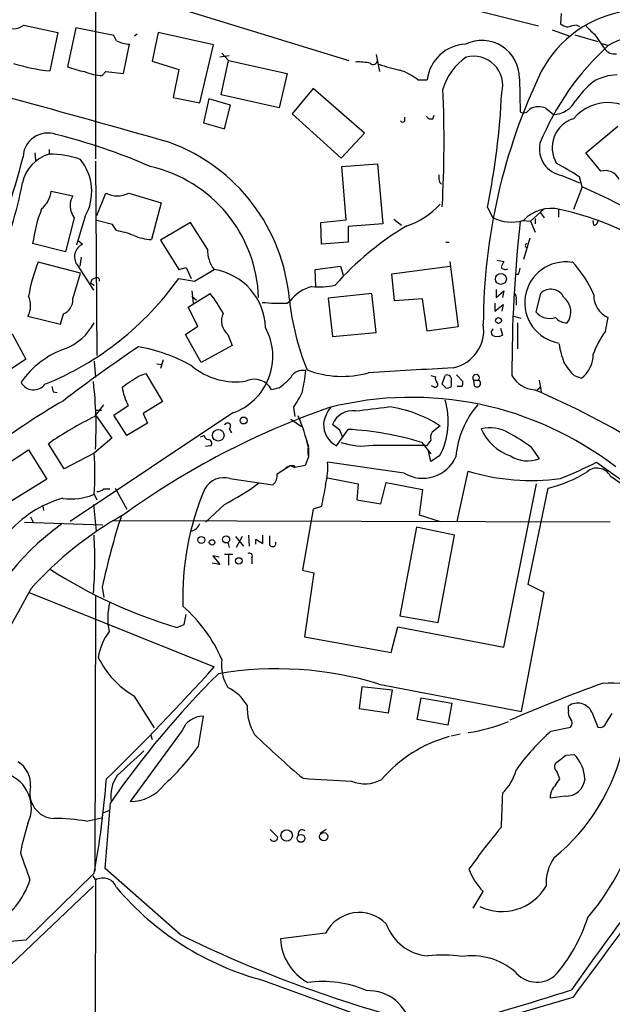
# Model space of a CAD drawing. Extents: x 16 to 1081, y 1274 to 2171.
# Drawn here: x 463 to 537, y 1841 to 1963 of the extents above; entities that cross this region are included whole.
import ezdxf

# ---------------------------------------------------------------- set-up
doc = ezdxf.new("R2010")
doc.units = 0
doc.header["$MEASUREMENT"] = 0
doc.layers.add('MAIN', color=5, linetype='CONTINUOUS')

msp = doc.modelspace()

# ---------------------------------------------------------------- linework, layer by layer
at = {"layer": 'MAIN'}
for p, q in [((472.44, 2048.5667), (472.44, 1946.0354)), ((475.5727, 1966.9481), (503.8513, 1958.2274)), ((519.2607, 1964.5774), (527.3887, 1962.5454)), ((530.1827, 1964.0694), (530.098, 1962.7994)), ((463.55, 1962.6301), (467.7833, 1961.6987)), ((469.9847, 1962.2914), (468.9687, 1957.4654)), ((474.726, 1961.3601), (469.9847, 1962.2914)), ((529.082, 1962.0374), (531.2833, 1961.2754)), ((532.13, 1962.6301), (532.4687, 1962.4607)), ((467.7833, 1961.6987), (466.7673, 1956.9574)), ((475.0647, 1960.6827), (474.726, 1961.3601)), ((477.6047, 1961.5294), (477.266, 1961.2754)), ((480.2293, 1961.6987), (479.4673, 1958.1427)), ((487.0873, 1960.1747), (480.2293, 1961.6987)), ((531.876, 1961.4447), (534.7547, 1960.5981)), ((534.3313, 1961.5294), (535.6013, 1959.6667)), ((475.9113, 1956.6187), (476.6733, 1960.2594)), ((485.394, 1952.9781), (487.0873, 1960.1747)), ((535.2627, 1960.3441), (536.0247, 1960.0901)), ((489.0347, 1958.8201), (487.8493, 1958.6507)), ((488.1033, 1959.1587), (488.95, 1958.2274)), ((507.238, 1958.9894), (507.6613, 1956.8727)), ((479.4673, 1958.1427), (482.7693, 1957.1267)), ((482.7693, 1957.1267), (482.092, 1953.6554)), ((488.0187, 1953.9941), (488.95, 1958.2274)), ((488.95, 1958.2274), (496.2313, 1956.6187)), ((473.2867, 1956.3647), (473.71, 1956.8727)), ((473.71, 1956.8727), (475.9113, 1956.6187)), ((496.2313, 1956.6187), (495.2153, 1952.3854)), ((512.4027, 1955.8567), (513.588, 1955.8567)), ((525.018, 1956.0261), (525.1027, 1951.8774)), ((499.4487, 1954.7561), (496.824, 1951.6234)), ((505.7987, 1949.2527), (499.4487, 1954.7561)), ((482.092, 1953.6554), (485.394, 1952.9781)), ((486.4947, 1953.4861), (485.8173, 1950.5227)), ((489.204, 1952.7241), (486.4947, 1953.4861)), ((495.2153, 1952.3854), (488.0187, 1953.9941)), ((488.442, 1949.7607), (489.204, 1952.7241)), ((528.32, 1952.3007), (529.2513, 1951.5387)), ((496.824, 1951.6234), (502.92, 1946.1201)), ((510.794, 1950.7767), (510.794, 1951.2001)), ((514.2653, 1951.0307), (514.4347, 1951.4541)), ((485.8173, 1950.5227), (488.442, 1949.7607)), ((533.2307, 1946.7974), (537.21, 1950.0994)), ((502.92, 1946.1201), (505.7987, 1949.2527)), ((464.9047, 1946.7974), (464.9893, 1945.8661)), ((466.6827, 1947.2207), (466.6827, 1946.6281)), ((535.0933, 1944.5114), (533.2307, 1946.7974)), ((472.44, 1945.7814), (472.6093, 1921.6514)), ((503.0047, 1945.1041), (507.4073, 1945.4427)), ((503.5127, 1938.5001), (503.0047, 1945.1041)), ((507.4073, 1945.4427), (508.0847, 1937.9921)), ((530.2673, 1944.0034), (532.4687, 1943.0721)), ((532.8073, 1942.5641), (532.4687, 1943.8341)), ((515.112, 1943.1567), (515.366, 1942.9027)), ((532.8073, 1942.5641), (531.7067, 1939.7701)), ((466.9367, 1942.0561), (469.646, 1941.4634)), ((472.6093, 1939.0081), (473.71, 1941.8021)), ((476.5887, 1941.8021), (480.568, 1940.6167)), ((480.568, 1940.6167), (479.3827, 1936.0447)), ((521.0387, 1940.0241), (521.716, 1938.7541)), ((469.8153, 1938.7541), (468.7147, 1934.5207)), ((471.17, 1938.9234), (470.0693, 1935.3674)), ((528.066, 1939.8547), (526.3727, 1938.3307)), ((527.6427, 1939.3467), (528.066, 1938.7541)), ((529.844, 1939.7701), (529.844, 1938.8387)), ((474.5567, 1937.9074), (472.6093, 1938.4154)), ((475.0647, 1937.1454), (474.5567, 1937.9074)), ((484.2087, 1938.1614), (480.4833, 1935.9601)), ((486.3253, 1934.8594), (484.2087, 1938.1614)), ((500.38, 1938.1614), (503.5127, 1938.5001)), ((500.4647, 1935.4521), (500.38, 1938.1614)), ((508.0847, 1937.9921), (503.7667, 1937.6534)), ((503.7667, 1937.6534), (503.7667, 1935.7061)), ((509.4393, 1938.5847), (510.3707, 1937.8227)), ((525.4413, 1938.4154), (526.3727, 1938.3307)), ((526.3727, 1938.3307), (526.9653, 1936.9761)), ((526.9653, 1938.6694), (526.9653, 1937.9921)), ((534.2467, 1937.8227), (534.162, 1938.4154)), ((468.7147, 1934.5207), (464.6507, 1935.5367)), ((470.2387, 1935.9601), (470.8313, 1935.4521)), ((480.4833, 1935.9601), (482.7693, 1932.3194)), ((503.7667, 1935.7061), (500.4647, 1935.4521)), ((515.874, 1935.7061), (516.2973, 1935.7061)), ((526.288, 1936.2141), (525.526, 1933.5894)), ((525.78, 1935.1981), (525.8647, 1935.0287)), ((470.5773, 1931.8961), (465.328, 1933.2507)), ((470.154, 1932.9121), (472.186, 1929.7794)), ((470.662, 1933.8434), (470.4927, 1932.7427)), ((499.7027, 1932.3194), (502.8353, 1932.7427)), ((502.8353, 1932.7427), (503.174, 1931.6421)), ((509.1853, 1931.8114), (516.382, 1932.7427)), ((516.382, 1933.3354), (517.398, 1925.2074)), ((522.224, 1933.5047), (523.0707, 1933.3354)), ((469.646, 1928.6787), (470.5773, 1931.8961)), ((482.7693, 1932.3194), (483.7007, 1932.5734)), ((483.7007, 1932.5734), (484.2933, 1931.2187)), ((484.7167, 1930.8801), (487.172, 1932.3194)), ((499.7873, 1930.2027), (499.7027, 1932.3194)), ((509.524, 1928.4247), (509.1853, 1931.8114)), ((524.8487, 1931.7267), (524.51, 1931.7267)), ((471.8473, 1930.6261), (472.2707, 1930.3721)), ((472.0167, 1931.1341), (472.44, 1931.3034)), ((482.7693, 1931.2187), (484.7167, 1930.8801)), ((483.9547, 1927.6627), (486.664, 1929.3561)), ((484.378, 1929.6947), (484.5473, 1928.1707)), ((484.378, 1929.0174), (484.9707, 1928.5094)), ((506.73, 1929.3561), (501.3113, 1928.7634)), ((507.238, 1924.5301), (506.73, 1929.3561)), ((522.1393, 1929.8641), (522.1393, 1928.8481)), ((522.1393, 1928.8481), (523.0707, 1929.6947)), ((523.0707, 1929.6947), (522.9013, 1928.8481)), ((527.6427, 1929.3561), (527.05, 1927.0701)), ((496.2313, 1928.1707), (496.57, 1928.4247)), ((501.3113, 1928.7634), (501.8193, 1924.0221)), ((512.9953, 1928.6787), (509.524, 1928.4247)), ((513.588, 1924.6994), (512.9953, 1928.6787)), ((521.97, 1928.1707), (521.97, 1927.1547)), ((521.97, 1927.1547), (522.986, 1928.0014)), ((522.986, 1928.0014), (522.8167, 1927.1547)), ((524.5947, 1928.5941), (524.5947, 1927.9167)), ((464.058, 1926.5621), (468.122, 1925.5461)), ((468.122, 1925.5461), (468.4607, 1926.8161)), ((485.14, 1925.2921), (483.9547, 1927.6627)), ((524.3407, 1926.5621), (525.1873, 1926.3081)), ((524.764, 1925.7154), (524.764, 1922.4981)), ((535.686, 1924.6994), (536.0247, 1926.3927)), ((462.1107, 1924.3607), (463.804, 1921.2281)), ((483.616, 1924.2761), (485.14, 1925.2921)), ((485.5633, 1920.8047), (483.616, 1924.2761)), ((488.8653, 1924.2761), (489.3733, 1922.9214)), ((501.8193, 1924.0221), (507.238, 1924.5301)), ((517.398, 1925.2074), (513.588, 1924.6994)), ((522.6473, 1925.0381), (522.9013, 1924.1914)), ((489.3733, 1922.9214), (485.5633, 1920.8047)), ((463.804, 1921.2281), (458.3007, 1917.5027)), ((472.2707, 1920.9741), (472.44, 1918.9421)), ((480.06, 1920.6354), (480.6527, 1920.5507)), ((480.822, 1921.1434), (480.4833, 1920.0427)), ((477.774, 1919.1114), (478.7053, 1919.4501)), ((478.7053, 1919.4501), (480.7373, 1915.9787)), ((517.2287, 1919.2807), (517.9907, 1918.4341)), ((514.0113, 1919.1961), (514.604, 1919.0267)), ((515.4507, 1918.0954), (515.7893, 1919.1961)), ((515.874, 1917.6721), (515.4507, 1918.0954)), ((516.5513, 1918.4341), (516.5513, 1917.8414)), ((519.3453, 1918.6034), (519.938, 1918.6034)), ((519.43, 1917.9261), (519.3453, 1918.6034)), ((527.4733, 1918.6034), (527.7273, 1917.1641)), ((531.7913, 1919.1961), (532.7227, 1918.8574)), ((467.1907, 1917.1641), (467.6987, 1917.0794)), ((495.2153, 1917.6721), (494.284, 1917.4181)), ((514.4347, 1917.7567), (514.096, 1917.9261)), ((517.906, 1917.8414), (517.3133, 1917.8414)), ((527.2193, 1917.4181), (527.7273, 1917.8414)), ((472.3553, 1914.1161), (473.456, 1915.5554)), ((480.7373, 1915.9787), (478.3667, 1914.4547)), ((489.458, 1914.5394), (469.3073, 1901.0774)), ((472.5247, 1914.8781), (473.202, 1914.8781)), ((474.726, 1914.2854), (476.504, 1915.4707)), ((478.3667, 1914.4547), (478.8747, 1913.2694)), ((496.9933, 1915.2167), (497.1627, 1914.1161)), ((472.5247, 1914.2007), (474.472, 1911.4067)), ((476.3347, 1911.7454), (474.726, 1914.2854)), ((478.8747, 1913.2694), (476.3347, 1911.7454)), ((496.6547, 1913.7774), (498.0093, 1912.8461)), ((489.0347, 1912.5921), (489.2887, 1912.0841)), ((502.7507, 1912.4227), (501.8193, 1913.1001)), ((502.3273, 1910.4754), (503.7667, 1912.5074)), ((515.1967, 1912.9307), (514.1807, 1912.1687)), ((468.5453, 1907.5967), (466.598, 1910.7294)), ((485.4787, 1911.5761), (485.902, 1911.7454)), ((498.856, 1910.4754), (498.602, 1911.2374)), ((512.9107, 1910.8987), (514.0113, 1909.4594)), ((458.6393, 1906.4114), (464.1427, 1909.9674)), ((464.1427, 1909.9674), (466.4287, 1906.3267)), ((472.2707, 1909.5441), (468.5453, 1907.5967)), ((486.7487, 1910.4754), (486.0713, 1910.3907)), ((498.856, 1910.2214), (498.856, 1909.1207)), ((506.8147, 1910.5601), (513.2493, 1910.5601)), ((513.5033, 1910.4754), (513.2493, 1910.5601)), ((514.0113, 1908.5281), (513.7573, 1909.7981)), ((526.4573, 1910.3061), (527.4733, 1908.8667)), ((498.856, 1909.1207), (498.4327, 1908.0201)), ((510.7093, 1907.0887), (501.2267, 1908.4434)), ((515.112, 1909.2054), (514.0113, 1908.5281)), ((534.5853, 1908.4434), (565.9967, 1885.9221)), ((494.9613, 1907.0041), (496.57, 1908.0201)), ((496.062, 1907.7661), (496.57, 1908.0201)), ((496.57, 1908.0201), (497.1627, 1907.7661)), ((497.078, 1908.0201), (497.1627, 1907.7661)), ((498.4327, 1908.0201), (497.1627, 1907.7661)), ((517.3133, 1901.0774), (518.668, 1907.3427)), ((466.4287, 1906.3267), (460.6713, 1902.7707)), ((489.1193, 1906.4114), (494.4533, 1905.6494)), ((501.2267, 1906.4961), (505.0367, 1905.7341)), ((507.8307, 1903.2787), (508.508, 1905.9034)), ((508.508, 1905.9034), (512.9953, 1905.0567)), ((536.2787, 1906.7501), (544.4067, 1901.0774)), ((473.456, 1905.1414), (474.218, 1905.1414)), ((474.8953, 1905.2261), (476.3347, 1902.6014)), ((505.0367, 1905.7341), (504.8673, 1903.7867)), ((512.9953, 1905.0567), (512.572, 1901.9241)), ((523.0707, 1885.4987), (527.1347, 1905.7341)), ((526.1187, 1893.2881), (528.574, 1905.2261)), ((472.2707, 1904.4641), (472.6093, 1903.7867)), ((504.8673, 1903.7867), (507.8307, 1903.2787)), ((465.9207, 1902.9401), (466.0053, 1902.4321)), ((472.186, 1903.1941), (472.5247, 1899.8921)), ((488.442, 1903.1941), (486.0713, 1900.9927)), ((499.4487, 1902.6014), (498.094, 1895.0661)), ((500.4647, 1902.9401), (499.4487, 1902.6014)), ((463.6347, 1900.9927), (473.3713, 1900.6541)), ((464.3967, 1901.6701), (464.7353, 1900.9081)), ((536.2787, 1900.9927), (474.5567, 1901.1621)), ((512.572, 1901.9241), (515.1967, 1901.0774)), ((512.2333, 1900.4001), (510.2013, 1889.3934)), ((516.9747, 1899.3841), (512.2333, 1900.4001)), ((488.8653, 1898.5374), (489.0347, 1897.8601)), ((489.7967, 1899.2147), (490.8127, 1898.0294)), ((490.6433, 1899.2147), (489.8813, 1897.8601)), ((491.4053, 1899.3841), (491.49, 1898.0294)), ((492.3367, 1898.2834), (492.3367, 1898.8761)), ((492.3367, 1898.8761), (493.1833, 1898.3681)), ((493.1833, 1898.3681), (493.1833, 1899.3841)), ((494.03, 1899.2994), (494.03, 1898.1987)), ((514.9427, 1888.5467), (516.9747, 1899.3841)), ((487.7647, 1896.6747), (487.0027, 1896.8441)), ((487.0027, 1896.8441), (487.8493, 1895.7434)), ((488.442, 1897.0134), (489.458, 1897.0134)), ((488.95, 1896.9287), (488.95, 1895.6587)), ((491.8287, 1896.5901), (491.8287, 1895.8281)), ((487.8493, 1895.7434), (486.918, 1895.9127)), ((498.094, 1895.0661), (499.5333, 1894.7274)), ((499.5333, 1894.7274), (498.348, 1886.7687)), ((473.2867, 1892.9494), (473.456, 1891.6794)), ((528.066, 1892.2721), (526.1187, 1893.2881)), ((464.2273, 1892.2721), (487.172, 1883.0434)), ((472.44, 1891.8487), (472.3553, 1857.7281)), ((525.272, 1877.5401), (528.066, 1892.2721)), ((483.4467, 1888.2927), (483.7007, 1889.5627)), ((510.2013, 1889.3934), (514.9427, 1888.5467)), ((482.5153, 1887.9541), (483.4467, 1888.2927)), ((509.1007, 1884.8214), (509.9473, 1888.0387)), ((509.9473, 1888.0387), (523.0707, 1885.4987)), ((498.348, 1886.7687), (509.1007, 1884.8214)), ((505.46, 1880.5881), (505.1213, 1877.8787)), ((509.27, 1880.1647), (505.46, 1880.5881)), ((507.5767, 1880.9267), (525.272, 1877.5401)), ((508.762, 1877.3707), (509.27, 1880.1647)), ((477.1813, 1879.4874), (479.7213, 1875.5081)), ((512.318, 1876.5241), (512.826, 1879.2334)), ((512.826, 1879.2334), (516.636, 1878.5561)), ((505.1213, 1877.8787), (508.762, 1877.3707)), ((516.636, 1878.5561), (516.128, 1875.8467)), ((531.114, 1877.7094), (531.114, 1878.2174)), ((485.2247, 1873.2221), (485.8173, 1876.9474)), ((516.128, 1875.8467), (512.318, 1876.5241)), ((533.9927, 1877.4554), (534.7547, 1875.5927)), ((535.7707, 1876.1007), (536.5327, 1877.2861)), ((528.9127, 1875.0847), (531.368, 1875.5927)), ((483.1927, 1875.1694), (476.758, 1866.3641)), ((479.298, 1874.5767), (479.4673, 1874.0687)), ((516.5513, 1874.4921), (517.652, 1874.7461)), ((530.7753, 1872.1214), (531.7913, 1872.2061)), ((529.5053, 1868.3961), (530.0133, 1869.1581)), ((530.6907, 1867.0414), (528.828, 1866.7874)), ((471.3393, 1863.9087), (473.202, 1864.3321)), ((473.456, 1865.0094), (474.1333, 1865.2634)), ((494.1147, 1862.8927), (495.046, 1861.9614)), ((501.0573, 1862.8927), (500.2953, 1862.3847)), ((472.2707, 1857.4741), (463.804, 1849.1767)), ((472.1013, 1857.1354), (472.44, 1856.6274)), ((482.9387, 1849.8541), (473.6253, 1858.0667)), ((472.186, 1855.8654), (455.5913, 1840.1174)), ((472.44, 1856.6274), (472.3553, 1807.6054)), ((519.2607, 1853.1561), (520.5307, 1855.1881)), ((500.9727, 1850.0234), (495.3847, 1849.3461)), ((463.804, 1849.1767), (442.468, 1847.3987)), ((493.268, 1844.1814), (513.08, 1836.9847)), ((531.622, 1842.0647), (518.2447, 1838.1701))]:
    msp.add_line(p, q, dxfattribs=at)
for centre, radius in [((522.7114, 1931.1605), 0.6806), ((522.4182, 1925.9993), 0.3647), ((490.8126, 1913.6081), 0.4317), ((487.6707, 1911.7706), 0.7154), ((485.5633, 1898.7915), 0.4233), ((486.9024, 1898.4996), 0.3455), ((488.6443, 1898.8551), 0.436), ((490.22, 1896.2021), 0.3956), ((496.1434, 1862.1598), 0.7105), ((497.9296, 1861.7878), 0.4828), ((500.7453, 1862.0124), 0.5125)]:
    msp.add_circle(centre, radius, dxfattribs=at)
for centre, radius, start, end in [((540.4014, 1950.2268), 14.3109, 97.715922, 152.328895), ((462.1738, 1964.5652), 2.3745, 238.278524, 305.41959), ((531.5154, 1964.6817), 2.3563, 233.019707, 258.094435), ((532.2785, 1959.4747), 3.1589, 92.694476, 113.294332), ((537.3378, 1965.6362), 5.0897, 216.201428, 233.792944), ((520.3613, 1956.0692), 4.6569, 359.469715, 115.870651), ((539.3517, 1955.1287), 5.9736, 35.129371, 123.84489), ((477.0326, 1964.8929), 4.6474, 244.948027, 265.565931), ((518.5269, 1955.2923), 4.971, 92.278126, 173.480722), ((558.3833, 1935.4407), 33.2791, 132.210062, 157.859891), ((536.819, 1960.58), 1.5221, 216.870651, 278.374977), ((71.9917, 517.082), 1488.4739, 74.0241052, 75.5911295), ((522.4279, 1952.7161), 7.1646, 124.072675, 164.162366), ((519.3453, 1955.1793), 3.5942, 344.983968, 105.017572), ((468.7734, 1977.8997), 21.0382, 252.022192, 264.528232), ((473.1402, 1968.2865), 11.5973, 248.918506, 259.794004), ((505.0366, 1951.4553), 6.6115, 76.672096, 92.935629), ((506.8994, 1958.2696), 0.5097, 228.356192, 355.250363), ((513.8427, 1974.4855), 17.8194, 249.412418, 258.208549), ((473.5837, 1962.6755), 6.3178, 246.705668, 267.305524), ((508.1023, 1950.5072), 6.8637, 51.204609, 72.19306), ((593.0522, 1925.3758), 72.5217, 154.258604, 179.865454), ((537.1486, 1950.759), 5.6904, 90.234603, 121.657766), ((361.0069, 1948.2875), 154.6602, 356.968649, 2.365666), ((541.0315, 1947.0164), 10.9961, 128.66168, 145.579391), ((429.2236, 1958.7241), 93.7001, 348.488012, 357.261971), ((525.537, 1952.6008), 0.8438, 239.021104, 332.876191), ((527.3846, 1950.3215), 2.1891, 64.70387, 120.062384), ((529.1154, 1954.7703), 3.2345, 272.408068, 331.603864), ((536.0303, 1947.3391), 5.6852, 32.01863, 139.508455), ((514.0537, 1951.6657), 0.6694, 214.691906, 288.429535), ((532.8355, 1947.4378), 3.766, 107.441424, 210.482361), ((510.54, 1950.8826), 0.2752, 202.632677, 337.367323), ((466.5279, 1946.1874), 3.0642, 70.925265, 178.092467), ((450.3111, 1879.3845), 71.7942, 66.261042, 76.123654), ((473.7897, 1926.6992), 22.7745, 4.772667, 69.759784), ((530.8094, 1947.2845), 3.3255, 167.880454, 260.618401), ((386.1951, 1965.7306), 79.6784, 335.54281, 345.877496), ((467.995, 1942.0985), 4.7159, 106.157176, 168.085562), ((466.9461, 1936.608), 10.0236, 68.760534, 91.505797), ((465.6925, 1942.0001), 6.2824, 330.677171, 38.964328), ((475.4258, 1928.2655), 17.2593, 1.934423, 77.323454), ((107.7089, 1225.0134), 834.9396, 59.4206483, 59.6498335), ((517.4014, 1943.8344), 2.3876, 173.900432, 196.489619), ((535.6437, 1942.6699), 1.9219, 25.43707, 106.64071), ((416.5427, 1951.6836), 47.6231, 336.341757, 349.58211), ((496.1993, 1859.8232), 90.4776, 54.248066, 66.133418), ((463.8557, 1942.2953), 3.0903, 307.836282, 355.560625), ((471.6141, 1940.2264), 2.3246, 147.849613, 219.299986), ((475.1494, 1944.6807), 3.2184, 243.433357, 296.565051), ((507.8402, 1947.1812), 9.9731, 288.76251, 317.530456), ((484.4978, 1932.7772), 20.038, 159.316616, 172.084459), ((524.0093, 1943.3218), 5.1111, 243.340197, 286.270608), ((528.9221, 1935.2754), 4.6253, 76.354035, 137.243838), ((522.5922, 1904.8825), 35.6682, 40.225086, 77.99134), ((529.3976, 1906.5444), 36.1905, 120.466043, 138.822355), ((693.5987, 1919.7076), 169.5128, 173.721378, 180.172889), ((534.1928, 1938.3923), 0.5721, 275.405678, 10.860186), ((473.0098, 1925.7316), 11.5973, 68.918506, 79.794004), ((479.6797, 1942.3555), 6.3178, 246.705668, 267.305524), ((471.5317, 1933.905), 1.6983, 114.357118, 215.780063), ((525.9493, 1935.3251), 0.2116, 90, 216.875312), ((490.15, 1934.7232), 3.8271, 177.960523, 218.909984), ((484.1312, 1925.7033), 20.2614, 158.13001, 170.58598), ((692.2162, 1848.3268), 189.3057, 153.31696, 153.546156), ((523.2823, 1932.9543), 0.625, 208.291442, 298.311933), ((530.733, 1928.2131), 5.0582, 81.075484, 261.075484), ((521.1371, 1923.5843), 14.2565, 23.139487, 43.155065), ((486.0213, 1924.9043), 7.5039, 1.667826, 81.179009), ((523.5781, 1932.5736), 1.527, 326.315136, 356.812677), ((451.9256, 1953.1673), 37.856, 292.111048, 324.56407), ((470.7897, 1931.261), 1.2335, 329.022702, 354.095293), ((472.5669, 1930.9392), 0.3857, 351.184936, 109.210121), ((500.497, 1925.3939), 4.9606, 104.209927, 142.339576), ((500.041, 1941.8038), 11.6261, 266.24349, 280.491567), ((461.7175, 1927.872), 2.6821, 330.765712, 25.280942), ((472.1233, 1918.0748), 18.4038, 28.657295, 37.805847), ((524.0866, 1928.8481), 0.568, 333.43946, 63.425927), ((528.9119, 1928.1381), 1.7591, 23.805067, 136.17929), ((537.1019, 1929.0409), 2.8589, 177.076746, 247.865137), ((467.7425, 1928.5816), 1.906, 292.136341, 2.920201), ((495.2415, 1949.5354), 21.3876, 264.249956, 272.652546), ((528.7143, 1932.0916), 32.4182, 186.193517, 202.141358), ((529.139, 1927.0663), 2.2551, 323.198702, 52.1961), ((490.2433, 1925.9664), 2.1809, 154.633455, 230.811708), ((528.7541, 1928.4584), 2.198, 219.169093, 289.983997), ((466.256, 1928.8531), 6.7839, 290.483884, 332.450216), ((515.7807, 1924.8218), 4.8049, 282.312295, 8.669917), ((530.8288, 1927.3372), 1.626, 215.5131, 274.087625), ((487.0077, 1921.5523), 7.4286, 289.259362, 28.726553), ((522.0801, 1924.5272), 0.5605, 130.507058, 216.804478), ((522.2663, 1925.1649), 1.1623, 236.88417, 303.11583), ((545.1103, 1917.8674), 11.6402, 144.060349, 160.145956), ((543.2684, 1925.3289), 13.5262, 189.524648, 199.540789), ((472.5107, 1911.8163), 11.3649, 109.966093, 144.910839), ((591.4983, 1754.575), 203.0191, 124.067246, 127.303683), ((474.1101, 1902.1621), 20.9135, 60.595579, 79.910081), ((530.5603, 1921.7389), 3.6026, 306.88612, 1.301049), ((538.0733, 1925.4614), 8.8723, 211.658736, 224.923741), ((489.7912, 1926.8193), 8.4113, 229.941763, 279.305543), ((498.1505, 1918.1235), 1.7051, 77.577617, 151.309625), ((480.3701, 1921.3691), 18.2159, 346.653327, 355.022793), ((503.0116, 1931.2884), 12.2068, 249.249371, 285.660615), ((610.6712, 164.1865), 1758.448, 93.0599013, 93.402524), ((516.0433, 1918.6881), 0.568, 333.434949, 116.565051), ((519.6417, 1918.8997), 0.4191, 315, 224.990333), ((464.7744, 1919.1722), 1.7664, 207.761864, 322.440505), ((424.3349, 1912.7892), 48.1829, 356.743477, 6.727975), ((138.0907, 2426.4224), 610.5319, 303.5761295, 303.8053175), ((492.1251, 1916.2817), 2.4397, 27.761384, 113.524222), ((490.8526, 1924.0674), 7.7416, 304.300747, 318.544147), ((514.5491, 1918.0844), 0.3471, 250.755916, 49.767519), ((515.366, 1918.8574), 0.7806, 167.473581, 220.599702), ((517.0585, 1918.2649), 0.9474, 333.448472, 10.287538), ((519.7687, 1918.2012), 0.4364, 219.084305, 67.172078), ((527.1672, 1920.9527), 3.5461, 209.693177, 265.365973), ((636.4073, 1959.8468), 174.5167, 193.9276, 194.156815), ((482.4762, 1918.7314), 6.8044, 188.235729, 208.633645), ((488.1349, 1921.5084), 10.8654, 324.615634, 336.432491), ((516.0857, 1918.2646), 0.6292, 250.338213, 317.731211), ((486.6643, 1822.9426), 102.679, 49.476274, 66.94148), ((512.9098, 1839.6445), 88.4057, 120.18445, 127.662342), ((511.6336, 1875.0047), 41.4739, 52.369818, 104.170134), ((507.1606, 1913.4855), 9.0302, 331.707194, 17.148911), ((528.1668, 1908.2673), 11.0558, 138.760301, 175.572915), ((534.0842, 1821.2625), 99.4504, 109.137532, 125.799028), ((504.7501, 1912.6742), 4.0636, 139.720173, 172.782993), ((504.3217, 1912.1395), 2.6804, 81.929752, 158.999628), ((379.7308, 2931.0411), 1023.9024, 277.0104236, 277.2396078), ((506.8069, 1900.0767), 15.3497, 56.867533, 82.682336), ((493.8552, 1870.9798), 48.1974, 116.492483, 124.439314), ((488.813, 1912.9083), 0.3861, 305.035777, 163.897669), ((473.5488, 1904.3369), 25.9823, 13.08997, 22.31107), ((503.6946, 1913.1194), 2.9766, 178.742964, 242.655018), ((291.27, 1827.3494), 227.9508, 21.684484, 21.913667), ((501.576, 1873.263), 39.3055, 73.239336, 86.804952), ((515.3665, 1911.4489), 1.3872, 148.741564, 192.329), ((521.3461, 1908.1791), 4.5407, 59.315399, 103.621867), ((525.9098, 1914.9974), 6.1251, 203.122192, 251.016323), ((512.4835, 1891.4315), 23.4844, 53.485623, 61.572142), ((939.0333, 1360.1363), 720.9135, 130.1211876, 130.3503646), ((486.4945, 1911.8299), 0.5985, 188.116564, 261.883436), ((486.3888, 1910.7717), 0.4662, 320.535911, 87.393531), ((505.4908, 1917.9007), 7.459, 249.839176, 280.223569), ((683.1222, 1783.7842), 211.7103, 143.014201, 143.24333), ((438.3982, 1907.0041), 33.9676, 355.711583, 4.288417), ((501.4805, 1909.798), 2.7105, 165.527461, 194.470492), ((493.6468, 1907.7239), 7.614, 344.189289, 5.422389), ((513.0279, 1910.9509), 4.5047, 239.022283, 336.027954), ((526.0269, 1912.5175), 3.9269, 237.50542, 291.612834), ((507.7957, 1961.6326), 59.5548, 291.992406, 296.732849), ((493.495, 1906.7813), 1.4831, 310.252239, 8.639839), ((496.824, 2035.02), 127.0002, 269.885409, 270.114592), ((526.4777, 1932.5862), 26.424, 252.809256, 277.874756), ((525.2714, 1919.8165), 14.9595, 282.75422, 302.913528), ((534.6264, 1905.7975), 1.9072, 29.964726, 130.018666), ((488.3685, 1903.765), 2.7509, 74.161034, 149.977144), ((471.9937, 1934.4504), 35.32, 297.755118, 305.841795), ((472.7062, 1905.7882), 0.9903, 264.384402, 319.217958), ((518.1226, 1891.6291), 34.8611, 157.194528, 181.726639), ((1178.019, 1777.2994), 689.1048, 169.265623, 169.4948142), ((472.1412, 1890.5163), 13.9573, 105.650374, 140.102501), ((469.4346, 1911.0243), 7.147, 261.482157, 293.379752), ((497.5818, 1863.1203), 44.4449, 119.181758, 138.137978), ((560.2429, 1874.5228), 88.8871, 162.102334, 168.03563), ((486.9719, 1874.6077), 32.1708, 125.682893, 161.170922), ((483.9559, 1901.407), 1.552, 282.556036, 337.912035), ((419.7621, 1896.4032), 52.5931, 355.40231, 3.249179), ((494.411, 1898.3681), 0.405, 203.963925, 23.963925), ((491.5323, 1896.8017), 0.3642, 324.476953, 125.523047), ((499.6456, 1945.8817), 60.4074, 237.120511, 253.526043), ((816.597, 1695.8468), 403.4454, 150.782336, 155.844049), ((481.7576, 1889.09), 7.7995, 165.166962, 192.167459), ((471.2617, 1876.7327), 18.3326, 23.268026, 49.048458), ((479.6683, 1883.2219), 6.9628, 142.649859, 171.686027), ((482.8171, 1889.1353), 11.1734, 206.048602, 239.708755), ((493.1947, 1883.273), 5.1395, 172.152894, 212.607825), ((260.3487, 2088.1817), 305.8276, 314.261092, 317.873906), ((494.9656, 1839.8446), 42.9742, 72.934922, 99.760746), ((564.2321, 1804.6083), 108.9962, 134.614801, 145.595465), ((486.4122, 1875.4843), 5.5865, 30.291135, 63.952791), ((602.4175, 1696.551), 196.3044, 110.004582, 113.598259), ((536.3208, 1864.6048), 16.4407, 73.083417, 93.690029), ((498.1756, 1878.1378), 6.9415, 178.643735, 210.053657), ((532.1585, 1877.3708), 1.098, 162.038641, 223.952068), ((532.228, 1876.6072), 1.958, 25.671186, 124.677016), ((485.8323, 1874.0992), 2.8482, 90.301745, 157.930387), ((530.6905, 1876.1007), 0.8468, 323.136869, 36.863131), ((515.6843, 1895.8044), 21.101, 278.128912, 292.218101), ((535.0015, 1876.3691), 0.8147, 252.365717, 340.764386), ((568.5677, 1953.3747), 109.6941, 225.854274, 230.082477), ((520.6117, 1858.3748), 16.603, 105.061593, 139.880893), ((548.4637, 1853.2469), 29.3109, 131.837528, 144.521949), ((458.7497, 1892.5655), 32.7886, 312.512658, 323.847056), ((513.4208, 1878.8812), 25.1391, 309.278021, 347.584043), ((1238.8265, 1045.577), 1123.4706, 132.5948019, 132.8239768), ((276.1403, 2189.1134), 406.5992, 308.545217, 308.7744), ((528.387, 1868.868), 4.7678, 3.48833, 44.437462), ((461.0028, 1868.4348), 3.4002, 356.491251, 56.637547), ((530.1761, 1870.6452), 0.8134, 145.548065, 231.94524), ((460.0452, 1865.5599), 4.4421, 334.602535, 70.636664), ((363.5113, 1877.6015), 110.6061, 349.515262, 355.621923), ((478.6571, 1867.0517), 4.3248, 144.202204, 189.148255), ((507.1983, 1975.8409), 106.9791, 265.163549, 268.388605), ((518.6715, 1871.8057), 6.1219, 313.704092, 345.362668), ((318.194, 1784.9314), 227.9508, 21.684484, 21.913667), ((530.828, 1869.3645), 2.3272, 266.617636, 354.911673), ((467.4518, 1867.4059), 3.1634, 164.961714, 266.801584), ((476.7929, 1871.544), 5.18, 269.613971, 322.576606), ((505.8777, 1872.8393), 4.2818, 246.786826, 298.416308), ((530.8649, 1866.8767), 2.0389, 131.823036, 182.510304), ((1191.8051, 1838.5096), 669.5265, 177.5285956, 177.8911656), ((509.0658, 1872.675), 32.0148, 319.706051, 350.94079), ((-1557.9945, 2031.4773), 2039.0072, 355.1212963, 355.3504838), ((496.7319, 1853.357), 34.2582, 162.506924, 168.794929), ((467.5691, 1843.2222), 21.0273, 79.670977, 90.800582), ((591.6203, 1805.9533), 89.5359, 140.299394, 144.472469), ((494.5531, 1861.9342), 0.4936, 207.354142, 3.158584), ((498.0782, 1862.3547), 0.5115, 46.124856, 195.802311), ((1310.4081, 2154.6506), 897.0487, 199.1747808, 199.4039599), ((533.8651, 1856.2042), 5.5555, 144.612306, 183.496368), ((752.9236, 1688.8471), 269.8356, 141.00021, 145.161168), ((526.1606, 1860.7335), 7.9024, 200.375717, 224.566777), ((4474.4597, -1071.058), 4902.2702, 143.3123776, 143.5415606), ((454.5688, 1859.8013), 10.2471, 300.308035, 341.956701), ((473.3559, 1855.0444), 1.8289, 20.875788, 120.053029), ((522.8203, 1859.1006), 6.3807, 244.837398, 329.533818), ((502.4198, 1878.7952), 35.8032, 220.178302, 255.190037), ((505.1693, 1847.889), 4.7082, 44.836505, 153.042011), ((514.1162, 1853.1462), 5.9334, 199.058816, 265.71335), ((514.1988, 1858.1367), 20.2476, 318.383357, 342.270119), ((552.0889, 1991.5503), 157.6692, 243.986823, 254.975989), ((501.8482, 1849.6181), 6.4692, 182.409726, 241.60039), ((515.4106, 1830.7096), 16.611, 81.655362, 96.005485), ((519.0803, 1838.9698), 8.2713, 49.743425, 98.755221), ((527.1889, 1847.5397), 3.5685, 219.245575, 306.990317), ((500.6227, 1830.5959), 13.4594, 66.206943, 97.906331), ((506.2711, 1837.5761), 5.3398, 8.218419, 92.344089), ((375.3009, 2335.62), 516.7801, 285.755077, 287.587561)]:
    msp.add_arc(centre, radius, start, end, dxfattribs=at)

doc.saveas('drawing.dxf')
